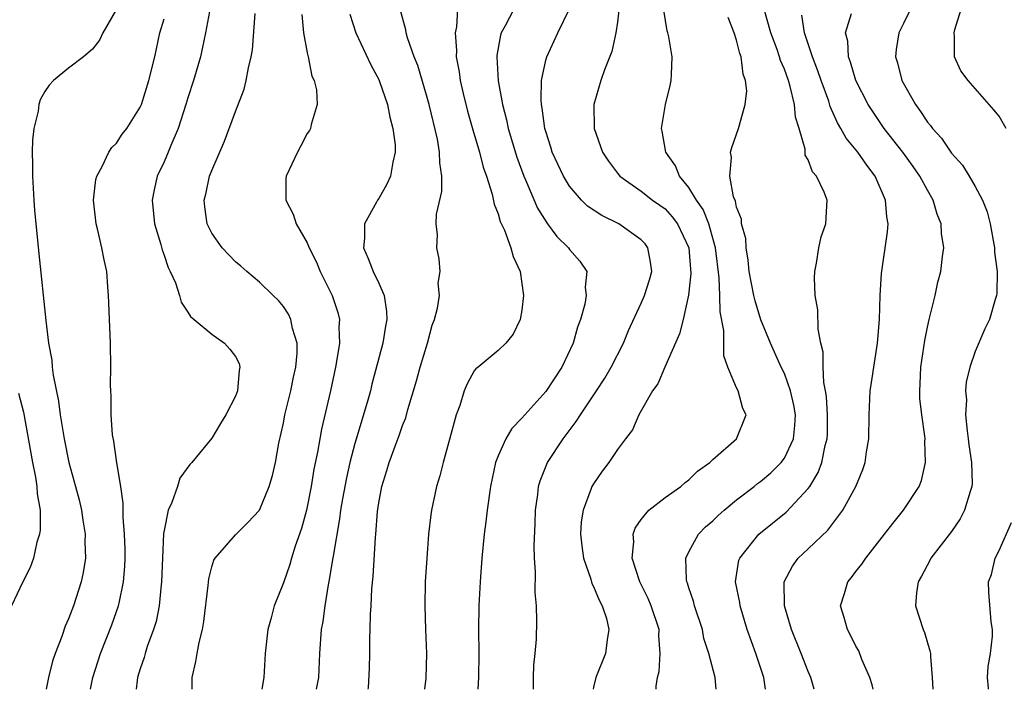
# Model space of a CAD drawing. Units: inches. Extents: x 2601000 to 2604000, y 1530000 to 1533000.
# Drawn here: x 2603057 to 2603139, y 1530000 to 1530056 of the extents above; entities that cross this region are included whole.
import ezdxf

# ---------------------------------------------------------------- set-up
doc = ezdxf.new("R2010")
doc.units = ezdxf.units.IN
doc.header["$MEASUREMENT"] = 0
doc.layers.add('LD26011530_2ft', color=31, linetype='Continuous')

msp = doc.modelspace()

# ---------------------------------------------------------------- linework, layer by layer
at = {"layer": 'LD26011530_2ft'}
for points, elevation in [([(2603107.328, 1530058.672), (2603107, 1530055.895), (2603106.865, 1530055), (2603106.543, 1530053.457), (2603105.921, 1530051.921), (2603105.607, 1530051), (2603105.039, 1530049), (2603105.069, 1530047), (2603105.745, 1530045), (2603106.252, 1530044.252), (2603107, 1530043.243), (2603107.199, 1530043), (2603109, 1530041.746), (2603109.953, 1530041), (2603110.572, 1530040.572), (2603111, 1530040.248), (2603111.597, 1530039.598), (2603112.043, 1530039), (2603112.986, 1530037), (2603113.15, 1530034.85), (2603112.978, 1530033.022), (2603112.514, 1530031), (2603112.208, 1530029.792), (2603110.98, 1530027), (2603110.392, 1530025.608), (2603109.96, 1530025), (2603108.806, 1530023), (2603108.259, 1530021.741), (2603107.673, 1530021), (2603107, 1530020.088), (2603106.28, 1530019), (2603105.725, 1530018.274), (2603105, 1530017.23), (2603104.915, 1530017.085), (2603104.871, 1530017), (2603104.819, 1530016.819), (2603104.127, 1530015), (2603103.972, 1530014.027), (2603103.918, 1530013), (2603104.021, 1530012.02), (2603104.155, 1530011), (2603104.778, 1530009.222), (2603104.87, 1530008.87), (2603105, 1530008.625), (2603105.464, 1530007.464), (2603105.727, 1530007), (2603106.078, 1530005.922), (2603106.297, 1530005), (2603106.152, 1530004.152), (2603105.994, 1530003), (2603105.192, 1530001), (2603105, 1530000.172), (2603104.965, 1530000)], 7502), ([(2603065.015, 1530057), (2603063.873, 1530055), (2603063.599, 1530054.401), (2603063, 1530053.641), (2603062.247, 1530053), (2603061, 1530052.041), (2603059.74, 1530051), (2603059.364, 1530050.636), (2603059, 1530050.099), (2603058.602, 1530049.397), (2603058.508, 1530049), (2603058.444, 1530048.444), (2603058.091, 1530047), (2603057.976, 1530046.024), (2603057.953, 1530045), (2603057.979, 1530043.979), (2603057.966, 1530043), (2603058.072, 1530041), (2603058.136, 1530040.136), (2603058.49, 1530036.49), (2603059.091, 1530030.91), (2603059.313, 1530029), (2603059.585, 1530027.585), (2603059.617, 1530027), (2603059.689, 1530026.311), (2603060.15, 1530024.15), (2603060.293, 1530023), (2603060.616, 1530021), (2603061.013, 1530019), (2603061.574, 1530017), (2603061.871, 1530015.871), (2603062.07, 1530015), (2603062.183, 1530014.183), (2603062.373, 1530013), (2603062.356, 1530012.356), (2603062.4, 1530011), (2603062.224, 1530009.776), (2603062.064, 1530009), (2603061.413, 1530007), (2603061, 1530005.909), (2603060.715, 1530005.285), (2603060.43, 1530004.43), (2603059.875, 1530003), (2603059.656, 1530002.345), (2603059.316, 1530001), (2603059.117, 1530000)], 7522), ([(2603086.122, 1530000), (2603086.128, 1530000.127), (2603086.225, 1530001.775), (2603086.252, 1530003), (2603086.251, 1530004.251), (2603086.29, 1530005), (2603086.302, 1530006.302), (2603086.352, 1530007), (2603086.422, 1530008.422), (2603086.535, 1530009.464), (2603086.729, 1530012.729), (2603086.76, 1530013), (2603086.893, 1530014.894), (2603087, 1530015.637), (2603087.248, 1530017), (2603087.674, 1530018.326), (2603087.865, 1530019), (2603088.364, 1530020.364), (2603088.72, 1530021.28), (2603089, 1530022.106), (2603089.257, 1530022.743), (2603089.438, 1530023.438), (2603090.157, 1530025.842), (2603090.471, 1530027), (2603091.073, 1530029), (2603091.489, 1530030.511), (2603091.677, 1530031), (2603091.933, 1530031.933), (2603092.077, 1530033), (2603091.973, 1530034.027), (2603092.136, 1530035), (2603092.06, 1530036.06), (2603091.861, 1530037), (2603091.929, 1530038.071), (2603091.825, 1530039), (2603091.827, 1530039.827), (2603092.293, 1530041.707), (2603092.283, 1530043), (2603092.109, 1530044.109), (2603092.103, 1530045), (2603091.912, 1530046.088), (2603091.212, 1530049), (2603091, 1530049.772), (2603090.269, 1530052.269), (2603089.976, 1530053), (2603089.408, 1530054.592), (2603089.303, 1530055), (2603089.268, 1530055.268), (2603088.782, 1530057)], 7510), ([(2603093.594, 1530057), (2603093.522, 1530055.522), (2603093.405, 1530055), (2603093.52, 1530053.52), (2603093.494, 1530053), (2603093.745, 1530051.745), (2603093.837, 1530051), (2603094.088, 1530049.912), (2603094.45, 1530048.451), (2603094.882, 1530046.882), (2603095.447, 1530045), (2603095.751, 1530043.751), (2603096.028, 1530043), (2603096.504, 1530041.496), (2603096.664, 1530040.664), (2603097, 1530039.838), (2603097.187, 1530039.187), (2603097.526, 1530038.474), (2603098.08, 1530037), (2603098.254, 1530036.254), (2603098.846, 1530035), (2603099.143, 1530033), (2603099, 1530031.775), (2603098.862, 1530031), (2603098.253, 1530029.747), (2603097.638, 1530029), (2603097, 1530028.402), (2603095.332, 1530027), (2603095.14, 1530026.86), (2603095, 1530026.68), (2603094.405, 1530025.595), (2603094.164, 1530025), (2603093.788, 1530023.788), (2603093.482, 1530023), (2603092.957, 1530021.043), (2603092.386, 1530019), (2603092.109, 1530017.891), (2603091.837, 1530017), (2603091.422, 1530015), (2603091.369, 1530014.631), (2603091.177, 1530013), (2603091.018, 1530011), (2603090.902, 1530009), (2603090.851, 1530007), (2603090.914, 1530005), (2603091.004, 1530003), (2603090.943, 1530000.943), (2603090.831, 1530000)], 7508), ([(2603098.316, 1530057), (2603097.6, 1530055.6), (2603097.263, 1530055), (2603097.199, 1530054.801), (2603096.892, 1530053.107), (2603096.887, 1530053), (2603097.001, 1530050.999), (2603097.368, 1530049), (2603097.71, 1530047.71), (2603097.847, 1530047), (2603098.2, 1530045.8), (2603098.579, 1530044.578), (2603099.165, 1530043), (2603099.307, 1530042.693), (2603100.309, 1530040.309), (2603101.077, 1530039.078), (2603101.149, 1530039), (2603101.93, 1530037.93), (2603102.899, 1530037), (2603103, 1530036.845), (2603103.862, 1530035.862), (2603104.432, 1530035), (2603104.304, 1530033.696), (2603104.39, 1530033), (2603104.263, 1530032.263), (2603103.905, 1530031), (2603103.668, 1530030.332), (2603103.304, 1530029), (2603102.358, 1530027), (2603101, 1530024.958), (2603099.231, 1530023), (2603099, 1530022.713), (2603098.153, 1530021.847), (2603097.644, 1530021), (2603097, 1530019.56), (2603096.787, 1530019), (2603096.36, 1530017), (2603096.079, 1530015), (2603095.977, 1530014.023), (2603095.845, 1530013), (2603095.647, 1530011), (2603095.487, 1530009), (2603095.379, 1530007), (2603095.358, 1530005), (2603095.389, 1530003), (2603095.371, 1530001), (2603095.303, 1530000)], 7506), ([(2603099.974, 1530000), (2603099.96, 1530001), (2603099.988, 1530002.012), (2603100.101, 1530003), (2603100.211, 1530004.211), (2603100.258, 1530005.742), (2603100.234, 1530007), (2603100.113, 1530008.113), (2603100.15, 1530009.851), (2603100.051, 1530011), (2603100.013, 1530012.013), (2603100.104, 1530013.896), (2603100.13, 1530015), (2603100.323, 1530016.324), (2603100.404, 1530017), (2603100.534, 1530017.466), (2603101.151, 1530019), (2603102.462, 1530021), (2603103.561, 1530022.439), (2603103.909, 1530023), (2603105.262, 1530025), (2603105.94, 1530026.06), (2603106.495, 1530027), (2603107.503, 1530029), (2603107.931, 1530030.069), (2603109, 1530032.367), (2603109.278, 1530033), (2603109.69, 1530034.31), (2603109.882, 1530035), (2603109.789, 1530035.789), (2603109.568, 1530037), (2603109.326, 1530037.326), (2603109, 1530037.658), (2603107.113, 1530039), (2603105.69, 1530039.69), (2603104.496, 1530040.496), (2603103.993, 1530041), (2603103, 1530042.16), (2603102.477, 1530043), (2603101.549, 1530045), (2603101.43, 1530045.43), (2603101, 1530046.731), (2603100.925, 1530047), (2603100.706, 1530048.706), (2603100.64, 1530049), (2603100.601, 1530049.399), (2603100.643, 1530051), (2603101, 1530052.73), (2603101.075, 1530053), (2603102.012, 1530055), (2603102.983, 1530057.017)], 7504), ([(2603119.431, 1530000), (2603119.277, 1530001), (2603118.604, 1530003), (2603117.887, 1530005), (2603117.287, 1530007), (2603117.26, 1530007.26), (2603116.917, 1530009), (2603117.194, 1530010.807), (2603117.257, 1530011), (2603118.86, 1530013), (2603121.158, 1530014.841), (2603123, 1530016.813), (2603123.131, 1530017), (2603123.843, 1530018.157), (2603124.142, 1530019), (2603124.417, 1530020.416), (2603124.589, 1530021), (2603124.607, 1530021.393), (2603124.624, 1530023), (2603124.533, 1530024.533), (2603124.453, 1530025), (2603124.302, 1530025.698), (2603124.248, 1530027), (2603124.253, 1530028.253), (2603124.058, 1530029), (2603123.838, 1530030.163), (2603123.797, 1530031.796), (2603123.587, 1530033), (2603123.53, 1530034.47), (2603123.552, 1530035), (2603123.701, 1530035.701), (2603123.885, 1530037), (2603124.093, 1530037.907), (2603124.471, 1530039), (2603124.587, 1530041), (2603124.348, 1530041.652), (2603123.698, 1530043), (2603123.359, 1530043.359), (2603123, 1530044.361), (2603122.756, 1530044.755), (2603122.733, 1530045.267), (2603122.231, 1530047), (2603121.936, 1530047.936), (2603121.864, 1530049), (2603121.502, 1530050.498), (2603121.341, 1530051), (2603121, 1530051.954), (2603120.685, 1530052.685), (2603120.608, 1530053), (2603120.401, 1530053.599), (2603119.859, 1530055), (2603119.302, 1530057)], 7496), ([(2603131.565, 1530057), (2603131, 1530055.787), (2603130.606, 1530055), (2603130.388, 1530053.612), (2603130.332, 1530053), (2603130.493, 1530052.493), (2603130.86, 1530051), (2603131.987, 1530049), (2603132.427, 1530048.427), (2603133, 1530047.531), (2603133.248, 1530047.248), (2603133.413, 1530047), (2603134.169, 1530046.168), (2603135, 1530044.918), (2603135.929, 1530043.929), (2603136.505, 1530043), (2603137, 1530042.138), (2603137.613, 1530041), (2603138.003, 1530040.003), (2603138.247, 1530039), (2603138.625, 1530037), (2603138.627, 1530036.626), (2603138.854, 1530035), (2603138.821, 1530033.179), (2603138.784, 1530033), (2603138.67, 1530032.669), (2603138.19, 1530031), (2603137.796, 1530030.204), (2603137, 1530028.313), (2603136.555, 1530027), (2603136.254, 1530025.746), (2603136.198, 1530025), (2603136.258, 1530024.258), (2603136.198, 1530023), (2603136.329, 1530021.671), (2603136.422, 1530021), (2603136.476, 1530020.476), (2603136.703, 1530019), (2603136.742, 1530017.258), (2603136.723, 1530017), (2603136.569, 1530016.569), (2603136.117, 1530015), (2603135.727, 1530014.273), (2603135, 1530013.23), (2603133.287, 1530011), (2603133.199, 1530010.801), (2603132.511, 1530009.489), (2603132.219, 1530009), (2603132.078, 1530008.078), (2603132.008, 1530007), (2603132.652, 1530005), (2603132.749, 1530004.749), (2603133.21, 1530003.21), (2603133.244, 1530003), (2603133.245, 1530002.755), (2603133.386, 1530001), (2603133.436, 1530000)], 7490), ([(2603139.605, 1530047), (2603139.373, 1530047.373), (2603139, 1530048.028), (2603138.565, 1530048.565), (2603136.406, 1530051), (2603135.81, 1530051.81), (2603135.276, 1530053), (2603135.273, 1530054.727), (2603135.224, 1530055), (2603135.281, 1530055.282), (2603135.816, 1530057)], 7488), ([(2603062.839, 1530000), (2603063.034, 1530001), (2603063.684, 1530003), (2603064.612, 1530005.389), (2603065.187, 1530007), (2603065.223, 1530007.223), (2603065.608, 1530009), (2603065.707, 1530010.292), (2603065.735, 1530011), (2603065.731, 1530011.731), (2603065.695, 1530013), (2603065.572, 1530014.428), (2603065.583, 1530015.583), (2603065.365, 1530017), (2603065.034, 1530018.966), (2603064.784, 1530020.784), (2603064.686, 1530021.314), (2603064.562, 1530023), (2603064.57, 1530024.57), (2603064.528, 1530025), (2603064.51, 1530025.49), (2603064.548, 1530027), (2603064.505, 1530029), (2603064.414, 1530031), (2603064.38, 1530032.38), (2603064.349, 1530033), (2603064.281, 1530033.719), (2603064.196, 1530035), (2603063.978, 1530035.977), (2603063.783, 1530037), (2603063.415, 1530038.585), (2603063.298, 1530039), (2603063.085, 1530041), (2603063.293, 1530042.707), (2603063.36, 1530043), (2603063.821, 1530043.821), (2603064.358, 1530045), (2603064.608, 1530045.392), (2603065, 1530045.749), (2603065.489, 1530046.511), (2603065.869, 1530047), (2603067, 1530048.772), (2603067.096, 1530049), (2603067.732, 1530051), (2603068.231, 1530053), (2603068.65, 1530055), (2603069, 1530056.167)], 7520), ([(2603072.808, 1530056.808), (2603072.471, 1530055), (2603072.043, 1530053), (2603071.472, 1530051), (2603071, 1530049.575), (2603070.829, 1530049), (2603070.187, 1530047), (2603069.57, 1530045.57), (2603069.35, 1530045), (2603069, 1530044.2), (2603068.43, 1530043), (2603068.158, 1530041.841), (2603067.992, 1530041), (2603068.19, 1530039), (2603068.719, 1530037.281), (2603068.831, 1530036.831), (2603069, 1530036.367), (2603069.332, 1530035.332), (2603069.508, 1530035), (2603069.952, 1530034.048), (2603070.289, 1530033), (2603070.426, 1530032.426), (2603071, 1530031.594), (2603071.227, 1530031.227), (2603071.536, 1530031), (2603073, 1530029.744), (2603074.078, 1530029), (2603074.509, 1530028.509), (2603075, 1530027.888), (2603075.289, 1530027.289), (2603075.359, 1530027), (2603075.283, 1530026.717), (2603075.149, 1530025), (2603075, 1530024.551), (2603074.174, 1530023), (2603073.724, 1530022.276), (2603073, 1530021.034), (2603071.325, 1530019), (2603071.158, 1530018.842), (2603070.31, 1530017.69), (2603070.114, 1530017), (2603069.651, 1530015.651), (2603069.336, 1530015), (2603069, 1530013.315), (2603068.958, 1530013.042), (2603068.855, 1530011), (2603068.796, 1530009), (2603068.761, 1530008.761), (2603068.6, 1530007), (2603068.326, 1530005.674), (2603068.116, 1530005), (2603067.597, 1530003.598), (2603067.405, 1530003), (2603067.323, 1530002.677), (2603067, 1530001.709), (2603066.784, 1530001), (2603066.739, 1530000.739), (2603066.653, 1530000)], 7518), ([(2603071.363, 1530000), (2603071.342, 1530001), (2603071.673, 1530002.327), (2603071.763, 1530003), (2603071.929, 1530003.929), (2603072.209, 1530005), (2603072.327, 1530005.673), (2603072.699, 1530008.699), (2603072.748, 1530009.252), (2603073, 1530010.252), (2603073.179, 1530010.821), (2603073.294, 1530011), (2603075, 1530012.94), (2603076.03, 1530013.97), (2603077, 1530015.007), (2603077.815, 1530017), (2603078.086, 1530017.914), (2603078.328, 1530019), (2603078.626, 1530020.626), (2603079, 1530022.31), (2603079.132, 1530023), (2603079.629, 1530025), (2603079.86, 1530026.141), (2603080.056, 1530027), (2603080.162, 1530028.162), (2603080.156, 1530029), (2603079.767, 1530030.233), (2603079.625, 1530031), (2603079.428, 1530031.428), (2603079, 1530032.072), (2603078.589, 1530032.589), (2603078.139, 1530033), (2603077, 1530034.127), (2603075.928, 1530035), (2603075.445, 1530035.445), (2603075, 1530035.823), (2603073.87, 1530037), (2603073, 1530038.231), (2603072.626, 1530039), (2603072.427, 1530040.427), (2603072.367, 1530041), (2603072.505, 1530041.495), (2603072.82, 1530043), (2603073, 1530043.473), (2603074.07, 1530045.93), (2603075, 1530048.428), (2603075.721, 1530050.279), (2603075.894, 1530051), (2603076.066, 1530052.066), (2603076.302, 1530053), (2603076.408, 1530053.592), (2603076.637, 1530056.638)], 7516), ([(2603080.55, 1530056.55), (2603080.692, 1530055), (2603081, 1530053.32), (2603081.074, 1530053), (2603081.384, 1530051.383), (2603081.584, 1530051), (2603081.775, 1530050.225), (2603081.826, 1530049), (2603081.333, 1530047.333), (2603081.281, 1530047), (2603081.179, 1530046.821), (2603081, 1530046.574), (2603080.469, 1530045.531), (2603080.18, 1530045), (2603079.233, 1530043), (2603079.211, 1530042.789), (2603079.198, 1530041), (2603079.82, 1530039.819), (2603080.082, 1530039), (2603081, 1530037.42), (2603081.172, 1530037), (2603081.778, 1530035.778), (2603082.1, 1530035), (2603083.1, 1530033), (2603083.581, 1530031.581), (2603083.713, 1530031), (2603083.664, 1530030.336), (2603083.704, 1530029), (2603083.469, 1530027.47), (2603083.38, 1530027), (2603082.949, 1530025), (2603082.201, 1530021.799), (2603082.053, 1530021), (2603081.871, 1530019.871), (2603081.568, 1530018.432), (2603081.335, 1530017), (2603080.938, 1530015), (2603080.53, 1530013.47), (2603080, 1530012), (2603079.685, 1530011), (2603079.54, 1530010.46), (2603079, 1530008.925), (2603078.242, 1530007), (2603077.978, 1530005.978), (2603077.705, 1530005), (2603077.489, 1530003), (2603077.357, 1530001), (2603077.21, 1530000)], 7514), ([(2603084.567, 1530056.567), (2603085.064, 1530055), (2603086.339, 1530052.339), (2603087, 1530051.107), (2603087.073, 1530050.926), (2603087.733, 1530049), (2603087.934, 1530047.934), (2603088.192, 1530047), (2603088.364, 1530045.636), (2603088.374, 1530045), (2603088.167, 1530044.167), (2603087.989, 1530043), (2603087.678, 1530042.322), (2603087, 1530041.137), (2603086.9, 1530041), (2603086.815, 1530040.815), (2603085.794, 1530039), (2603085.813, 1530037.813), (2603085.726, 1530037), (2603086.112, 1530036.112), (2603086.52, 1530035), (2603087, 1530034.023), (2603087.461, 1530033), (2603087.66, 1530031.66), (2603087.682, 1530031), (2603087.559, 1530030.441), (2603087.329, 1530029), (2603086.43, 1530025.57), (2603086.295, 1530025), (2603086.031, 1530024.031), (2603085, 1530020.606), (2603084.577, 1530019), (2603084.285, 1530017.715), (2603083.954, 1530015.954), (2603083.799, 1530015), (2603083.719, 1530014.281), (2603083.163, 1530011.163), (2603083.132, 1530010.868), (2603082.837, 1530009.163), (2603082.744, 1530008.745), (2603082.469, 1530007), (2603082.307, 1530005.693), (2603082.181, 1530005), (2603082.043, 1530003), (2603081.949, 1530001), (2603081.762, 1530000)], 7512), ([(2603110.25, 1530000), (2603110.257, 1530000.257), (2603110.378, 1530001), (2603110.508, 1530001.492), (2603110.603, 1530003), (2603110.492, 1530004.492), (2603110.505, 1530005), (2603109.842, 1530007), (2603109.596, 1530007.596), (2603108.887, 1530009), (2603108.237, 1530011), (2603108.369, 1530012.369), (2603108.321, 1530013), (2603108.499, 1530013.501), (2603109, 1530014.219), (2603109.636, 1530015), (2603111, 1530016.081), (2603112.317, 1530017), (2603112.679, 1530017.321), (2603113, 1530017.551), (2603113.723, 1530018.277), (2603114.761, 1530019), (2603115, 1530019.256), (2603116.998, 1530021), (2603117.809, 1530023), (2603117.531, 1530023.532), (2603117.122, 1530025), (2603117, 1530025.248), (2603116.255, 1530027), (2603115.929, 1530027.929), (2603115.941, 1530030.059), (2603115.617, 1530031.617), (2603115.587, 1530033), (2603115.525, 1530034.475), (2603115.236, 1530037), (2603114.671, 1530039), (2603114.192, 1530040.192), (2603113.637, 1530041), (2603113, 1530042.051), (2603112.205, 1530043), (2603111.869, 1530043.869), (2603111.056, 1530045), (2603110.767, 1530046.767), (2603110.697, 1530047), (2603111.05, 1530049), (2603111.416, 1530050.584), (2603111.525, 1530051), (2603111.528, 1530051.529), (2603111.593, 1530053), (2603111.319, 1530054.681), (2603111.245, 1530055), (2603111.18, 1530055.18), (2603110.903, 1530056.903)], 7500), ([(2603115.285, 1530000), (2603115.187, 1530001), (2603114.681, 1530003), (2603114.263, 1530004.263), (2603114.125, 1530005), (2603113.479, 1530007), (2603113.385, 1530007.385), (2603113, 1530008.504), (2603112.884, 1530008.884), (2603112.833, 1530009), (2603112.8, 1530009.2), (2603112.749, 1530011), (2603113, 1530011.507), (2603113.812, 1530013), (2603114.386, 1530013.614), (2603115, 1530014.117), (2603115.448, 1530014.552), (2603115.959, 1530015), (2603117, 1530015.862), (2603118.471, 1530017), (2603118.756, 1530017.244), (2603119, 1530017.416), (2603119.858, 1530018.142), (2603120.72, 1530019), (2603121, 1530019.375), (2603121.761, 1530021), (2603121.89, 1530022.109), (2603121.931, 1530023), (2603121.8, 1530023.801), (2603121.527, 1530025), (2603121, 1530026.467), (2603120.741, 1530027), (2603119.848, 1530029), (2603119.033, 1530030.967), (2603118.543, 1530032.543), (2603118.437, 1530033), (2603118.062, 1530035), (2603117.972, 1530035.972), (2603117.801, 1530037), (2603117.762, 1530037.763), (2603117.422, 1530039), (2603117.405, 1530039.405), (2603117, 1530040.412), (2603116.907, 1530040.907), (2603116.744, 1530041.256), (2603116.425, 1530043), (2603116.561, 1530044.561), (2603116.485, 1530045), (2603116.591, 1530045.409), (2603117.167, 1530047), (2603117.2, 1530047.2), (2603117.727, 1530049), (2603117.847, 1530050.153), (2603117.751, 1530051), (2603117.549, 1530051.549), (2603117.378, 1530053), (2603117.266, 1530053.266), (2603117, 1530054.404), (2603116.801, 1530055), (2603116.302, 1530056.302)], 7498), ([(2603123.514, 1530000), (2603123.232, 1530001), (2603123, 1530001.498), (2603122.422, 1530003), (2603121.611, 1530005), (2603121.016, 1530006.983), (2603120.985, 1530009), (2603121.675, 1530010.325), (2603122.173, 1530011), (2603123, 1530011.761), (2603124.652, 1530013.347), (2603125.91, 1530015), (2603127.002, 1530017), (2603127.573, 1530018.426), (2603127.775, 1530019), (2603127.892, 1530019.893), (2603128.075, 1530021), (2603128.104, 1530023), (2603128.201, 1530025), (2603128.295, 1530025.705), (2603128.82, 1530029), (2603128.972, 1530031), (2603129.025, 1530033), (2603129.149, 1530034.851), (2603129.66, 1530038.34), (2603129.697, 1530039), (2603129.588, 1530039.588), (2603129.492, 1530041), (2603128.61, 1530043), (2603127.908, 1530043.908), (2603127.157, 1530045), (2603126.18, 1530046.18), (2603125.74, 1530047), (2603125.46, 1530047.46), (2603124.845, 1530048.845), (2603124.717, 1530049.283), (2603124.089, 1530051), (2603123.821, 1530051.821), (2603123.362, 1530053), (2603122.687, 1530055), (2603122.477, 1530056.477)], 7494), ([(2603128.441, 1530000), (2603128.361, 1530000.361), (2603128.17, 1530001), (2603127.508, 1530002.492), (2603127.232, 1530003.232), (2603127, 1530003.623), (2603126.542, 1530004.542), (2603126.282, 1530005), (2603126.022, 1530006.022), (2603125.715, 1530007), (2603126.034, 1530008.034), (2603126.309, 1530009), (2603126.625, 1530009.375), (2603127, 1530009.871), (2603127.503, 1530010.497), (2603127.833, 1530011), (2603129.405, 1530013), (2603130.094, 1530013.906), (2603130.985, 1530015), (2603132.301, 1530017), (2603132.494, 1530017.506), (2603132.843, 1530019), (2603132.778, 1530020.779), (2603132.795, 1530021), (2603132.781, 1530021.219), (2603132.521, 1530023), (2603132.368, 1530024.368), (2603132.349, 1530025), (2603132.396, 1530025.604), (2603132.442, 1530027), (2603132.768, 1530029.232), (2603133, 1530030.346), (2603133.147, 1530031), (2603133.209, 1530031.209), (2603133.638, 1530033), (2603133.876, 1530034.124), (2603134.125, 1530035), (2603134.26, 1530036.26), (2603134.358, 1530037), (2603134.18, 1530038.18), (2603134.151, 1530039), (2603133.816, 1530039.816), (2603133.48, 1530041), (2603133, 1530041.819), (2603132.358, 1530043), (2603131.8, 1530043.8), (2603130.92, 1530045), (2603129.363, 1530047), (2603128.408, 1530048.408), (2603128.035, 1530049), (2603127.001, 1530051), (2603126.549, 1530052.549), (2603126.368, 1530053), (2603126.312, 1530054.312), (2603126.13, 1530055), (2603126.618, 1530056.618)], 7492), ([(2603056.805, 1530024.805), (2603057.217, 1530023.217), (2603057.974, 1530019), (2603058.227, 1530017.773), (2603058.346, 1530017), (2603058.366, 1530016.366), (2603058.609, 1530015), (2603058.626, 1530013.374), (2603058.557, 1530013), (2603058.327, 1530012.327), (2603058.052, 1530011), (2603057.787, 1530010.213), (2603057.146, 1530009), (2603056.202, 1530007)], 7524), ([(2603138.115, 1530000), (2603138.108, 1530000.108), (2603138.023, 1530001), (2603138.085, 1530001.915), (2603138.275, 1530003), (2603138.464, 1530004.464), (2603138.456, 1530005), (2603138.345, 1530005.654), (2603138.144, 1530008.144), (2603138.116, 1530009), (2603138.374, 1530009.626), (2603138.676, 1530011), (2603139, 1530011.636), (2603140.033, 1530013.967)], 7488)]:
    msp.add_lwpolyline(points, dxfattribs=dict(at, elevation=elevation))

doc.saveas('drawing.dxf')
